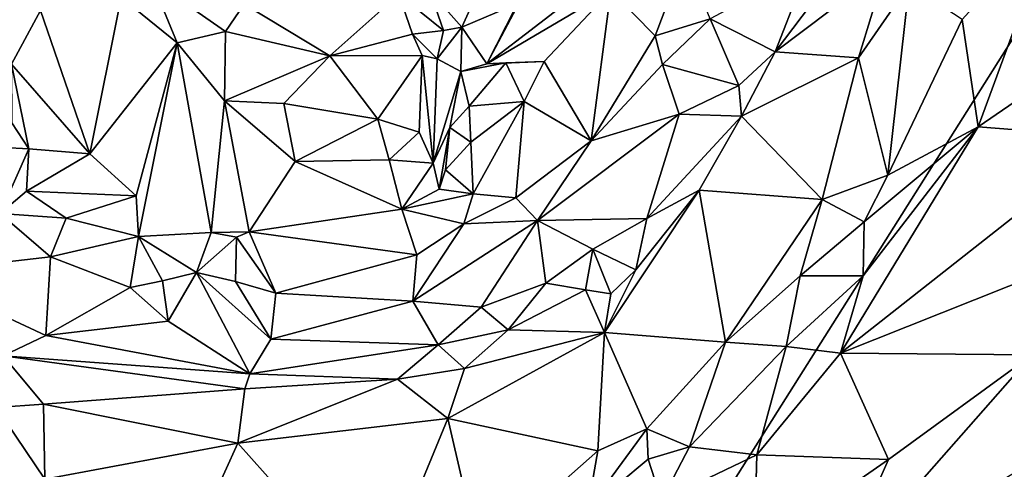
# Model space of a CAD drawing. Units: metres. Extents: x 23.6 to 29.4, y -15.5 to 8.9.
# Drawn here: x 27 to 27.6, y -6.8 to -6.6 of the extents above; entities that cross this region are included whole.
import ezdxf

# ---------------------------------------------------------------- set-up
doc = ezdxf.new("R2010")
doc.units = ezdxf.units.M

msp = doc.modelspace()

# ---------------------------------------------------------------- linework, layer by layer
at = {"layer": '1'}
for points in [[(25.98011, -9.20584, -1.53993), (26.47203, -2.73315, -1.54864), (28.46665, -5.26658, -1.56412)], [(28.46665, -5.26658, -1.56412), (28.1651, -7.94319, -1.55759), (25.98011, -9.20584, -1.53993)], [(27.61622, -6.55336, -0.67759), (27.62596, -6.61922, -0.69361), (27.67339, -6.49004, -0.69218)], [(27.67339, -6.49004, -0.69218), (27.62596, -6.61922, -0.69361), (27.75387, -6.53144, -0.75892)], [(27.34436, -6.54302, -0.76652), (27.32442, -6.58044, -0.78866), (27.36597, -6.49873, -0.75771)], [(27.36597, -6.49873, -0.75771), (27.32442, -6.58044, -0.78866), (27.38958, -6.53045, -0.79761)], [(27.50134, -6.57309, -0.82394), (27.56936, -6.52176, -0.69676), (27.55618, -6.5005, -0.7462)], [(27.52182, -6.52065, -0.82104), (27.50134, -6.57309, -0.82394), (27.55618, -6.5005, -0.7462)], [(27.02124, -6.52004, -0.77815), (27.03271, -6.58065, -0.8089), (27.05056, -6.54782, -0.75988)], [(27.44593, -6.51537, -0.77185), (27.40046, -6.53545, -0.80069), (27.42773, -6.5633, -0.78367)], [(27.44593, -6.51537, -0.77185), (27.42773, -6.5633, -0.78367), (27.46144, -6.55289, -0.77482)], [(27.46144, -6.55289, -0.77482), (27.50134, -6.57309, -0.82394), (27.52182, -6.52065, -0.82104)], [(27.50134, -6.57309, -0.82394), (27.55251, -6.57685, -0.702), (27.56936, -6.52176, -0.69676)], [(27.56936, -6.52176, -0.69676), (27.55251, -6.57685, -0.702), (27.58357, -6.53191, -0.68143)], [(27.09994, -6.53968, -0.73078), (27.13443, -6.56766, -0.72526), (27.11837, -6.52883, -0.74509)], [(27.11837, -6.52883, -0.74509), (27.13443, -6.56766, -0.72526), (27.16411, -6.56063, -0.73287)], [(27.11837, -6.52883, -0.74509), (27.16411, -6.56063, -0.73287), (27.17543, -6.54382, -0.7596)], [(27.28946, -6.53563, -0.80464), (27.30906, -6.55796, -0.77636), (27.32218, -6.529, -0.77701)], [(27.32218, -6.529, -0.77701), (27.30906, -6.55796, -0.77636), (27.34436, -6.54302, -0.76652)], [(27.32442, -6.58044, -0.78866), (27.40046, -6.53545, -0.80069), (27.38958, -6.53045, -0.79761)], [(27.58357, -6.53191, -0.68143), (27.55251, -6.57685, -0.702), (27.57064, -6.64881, -0.67981)], [(27.58357, -6.53191, -0.68143), (27.57064, -6.64881, -0.67981), (27.61622, -6.55336, -0.67759)], [(27.62596, -6.61922, -0.69361), (27.70965, -6.62577, -0.75865), (27.75387, -6.53144, -0.75892)], [(27.27037, -6.53778, -0.80573), (27.17543, -6.54382, -0.7596), (27.22816, -6.57571, -0.71984)], [(27.27037, -6.53778, -0.80573), (27.22816, -6.57571, -0.71984), (27.27873, -6.56224, -0.7603)], [(27.28946, -6.53563, -0.80464), (27.27037, -6.53778, -0.80573), (27.2979, -6.56004, -0.77465)], [(27.27037, -6.53778, -0.80573), (27.27873, -6.56224, -0.7603), (27.2979, -6.56004, -0.77465)], [(27.28946, -6.53563, -0.80464), (27.2979, -6.56004, -0.77465), (27.30906, -6.55796, -0.77636)], [(27.32442, -6.58044, -0.78866), (27.35964, -6.57916, -0.80711), (27.40046, -6.53545, -0.80069)], [(27.40046, -6.53545, -0.80069), (27.35964, -6.57916, -0.80711), (27.38837, -6.6277, -0.78653)], [(27.40046, -6.53545, -0.80069), (27.38837, -6.6277, -0.78653), (27.42773, -6.5633, -0.78367)], [(27.08081, -6.63573, -0.84857), (27.09994, -6.53968, -0.73078), (27.05056, -6.54782, -0.75988)], [(27.08081, -6.63573, -0.84857), (27.13443, -6.56766, -0.72526), (27.09994, -6.53968, -0.73078)], [(27.17543, -6.54382, -0.7596), (27.16411, -6.56063, -0.73287), (27.22816, -6.57571, -0.71984)], [(27.30906, -6.55796, -0.77636), (27.32442, -6.58044, -0.78866), (27.34436, -6.54302, -0.76652)], [(27.08081, -6.63573, -0.84857), (27.05056, -6.54782, -0.75988), (27.03271, -6.58065, -0.8089)], [(27.42773, -6.5633, -0.78367), (27.43234, -6.58089, -0.79229), (27.46144, -6.55289, -0.77482)], [(27.46144, -6.55289, -0.77482), (27.43234, -6.58089, -0.79229), (27.47911, -6.59386, -0.81986)], [(27.46144, -6.55289, -0.77482), (27.47911, -6.59386, -0.81986), (27.50134, -6.57309, -0.82394)], [(27.57064, -6.64881, -0.67981), (27.62596, -6.61922, -0.69361), (27.61622, -6.55336, -0.67759)], [(27.13443, -6.56766, -0.72526), (27.16339, -6.60331, -0.7255), (27.16411, -6.56063, -0.73287)], [(27.16339, -6.60331, -0.7255), (27.22816, -6.57571, -0.71984), (27.16411, -6.56063, -0.73287)], [(27.22816, -6.57571, -0.71984), (27.28472, -6.57534, -0.75321), (27.27873, -6.56224, -0.7603)], [(27.27873, -6.56224, -0.7603), (27.29403, -6.57736, -0.76717), (27.2979, -6.56004, -0.77465)], [(27.28472, -6.57534, -0.75321), (27.29403, -6.57736, -0.76717), (27.27873, -6.56224, -0.7603)], [(27.29403, -6.57736, -0.76717), (27.30837, -6.58526, -0.78865), (27.30906, -6.55796, -0.77636)], [(27.2979, -6.56004, -0.77465), (27.29403, -6.57736, -0.76717), (27.30906, -6.55796, -0.77636)], [(27.30906, -6.55796, -0.77636), (27.30837, -6.58526, -0.78865), (27.32442, -6.58044, -0.78866)], [(27.38837, -6.6277, -0.78653), (27.43234, -6.58089, -0.79229), (27.42773, -6.5633, -0.78367)], [(27.08081, -6.63573, -0.84857), (27.10922, -6.66153, -0.83778), (27.13443, -6.56766, -0.72526)], [(27.10922, -6.66153, -0.83778), (27.11059, -6.68657, -0.82612), (27.13443, -6.56766, -0.72526)], [(27.11059, -6.68657, -0.82612), (27.15521, -6.684, -0.83137), (27.13443, -6.56766, -0.72526)], [(27.15521, -6.684, -0.83137), (27.16339, -6.60331, -0.7255), (27.13443, -6.56766, -0.72526)], [(27.22816, -6.57571, -0.71984), (27.25746, -6.61443, -0.71449), (27.28472, -6.57534, -0.75321)], [(27.28472, -6.57534, -0.75321), (27.25746, -6.61443, -0.71449), (27.28282, -6.62246, -0.73499)], [(27.28472, -6.57534, -0.75321), (27.28282, -6.62246, -0.73499), (27.29146, -6.64141, -0.75689)], [(27.28472, -6.57534, -0.75321), (27.29146, -6.64141, -0.75689), (27.29403, -6.57736, -0.76717)], [(27.47911, -6.59386, -0.81986), (27.48071, -6.61267, -0.81649), (27.50134, -6.57309, -0.82394)], [(27.50134, -6.57309, -0.82394), (27.48071, -6.61267, -0.81649), (27.55251, -6.57685, -0.702)], [(27.08081, -6.63573, -0.84857), (27.03271, -6.58065, -0.8089), (27.04329, -6.63278, -0.83354)], [(27.03271, -6.58065, -0.8089), (27.03284, -6.61678, -0.82839), (27.04329, -6.63278, -0.83354)], [(27.22816, -6.57571, -0.71984), (27.16339, -6.60331, -0.7255), (27.19982, -6.6048, -0.72253)], [(27.22816, -6.57571, -0.71984), (27.19982, -6.6048, -0.72253), (27.25746, -6.61443, -0.71449)], [(27.29403, -6.57736, -0.76717), (27.29146, -6.64141, -0.75689), (27.30837, -6.58526, -0.78865)], [(27.30837, -6.58526, -0.78865), (27.31352, -6.60652, -0.8135), (27.33618, -6.57985, -0.79922)], [(27.30837, -6.58526, -0.78865), (27.33618, -6.57985, -0.79922), (27.32442, -6.58044, -0.78866)], [(27.33618, -6.57985, -0.79922), (27.31352, -6.60652, -0.8135), (27.34739, -6.60371, -0.80337)], [(27.33618, -6.57985, -0.79922), (27.35964, -6.57916, -0.80711), (27.32442, -6.58044, -0.78866)], [(27.33618, -6.57985, -0.79922), (27.34739, -6.60371, -0.80337), (27.35964, -6.57916, -0.80711)], [(27.35964, -6.57916, -0.80711), (27.34739, -6.60371, -0.80337), (27.38837, -6.6277, -0.78653)], [(27.43234, -6.58089, -0.79229), (27.38837, -6.6277, -0.78653), (27.44255, -6.61144, -0.80839)], [(27.43234, -6.58089, -0.79229), (27.44255, -6.61144, -0.80839), (27.47911, -6.59386, -0.81986)], [(27.48071, -6.61267, -0.81649), (27.53026, -6.6637, -0.69785), (27.55251, -6.57685, -0.702)], [(27.55251, -6.57685, -0.702), (27.53026, -6.6637, -0.69785), (27.57064, -6.64881, -0.67981)], [(27.30173, -6.61956, -0.79521), (27.30837, -6.58526, -0.78865), (27.29146, -6.64141, -0.75689)], [(27.30837, -6.58526, -0.78865), (27.30173, -6.61956, -0.79521), (27.31352, -6.60652, -0.8135)], [(27.44255, -6.61144, -0.80839), (27.48071, -6.61267, -0.81649), (27.47911, -6.59386, -0.81986)], [(27.15521, -6.684, -0.83137), (27.17863, -6.68367, -0.81367), (27.16339, -6.60331, -0.7255)], [(27.17863, -6.68367, -0.81367), (27.20676, -6.64056, -0.7342), (27.16339, -6.60331, -0.7255)], [(27.19982, -6.6048, -0.72253), (27.16339, -6.60331, -0.7255), (27.20676, -6.64056, -0.7342)], [(27.19982, -6.6048, -0.72253), (27.20676, -6.64056, -0.7342), (27.25746, -6.61443, -0.71449)], [(27.31352, -6.60652, -0.8135), (27.31451, -6.62863, -0.81113), (27.34739, -6.60371, -0.80337)], [(27.31451, -6.62863, -0.81113), (27.31595, -6.66028, -0.80163), (27.34739, -6.60371, -0.80337)], [(27.34739, -6.60371, -0.80337), (27.31595, -6.66028, -0.80163), (27.34219, -6.66279, -0.79686)], [(27.34739, -6.60371, -0.80337), (27.34219, -6.66279, -0.79686), (27.38837, -6.6277, -0.78653)], [(27.30173, -6.61956, -0.79521), (27.31451, -6.62863, -0.81113), (27.31352, -6.60652, -0.8135)], [(27.38837, -6.6277, -0.78653), (27.35553, -6.67661, -0.80751), (27.44255, -6.61144, -0.80839)], [(27.44255, -6.61144, -0.80839), (27.35553, -6.67661, -0.80751), (27.42274, -6.67539, -0.84483)], [(27.44255, -6.61144, -0.80839), (27.42274, -6.67539, -0.84483), (27.48071, -6.61267, -0.81649)], [(27.03284, -6.61678, -0.82839), (27.01167, -6.631, -0.83641), (27.04329, -6.63278, -0.83354)], [(27.25746, -6.61443, -0.71449), (27.20676, -6.64056, -0.7342), (27.26445, -6.63938, -0.73274)], [(27.25746, -6.61443, -0.71449), (27.26445, -6.63938, -0.73274), (27.28282, -6.62246, -0.73499)], [(27.42274, -6.67539, -0.84483), (27.45486, -6.65799, -0.83784), (27.48071, -6.61267, -0.81649)], [(27.48071, -6.61267, -0.81649), (27.45486, -6.65799, -0.83784), (27.53026, -6.6637, -0.69785)], [(27.26445, -6.63938, -0.73274), (27.29146, -6.64141, -0.75689), (27.28282, -6.62246, -0.73499)], [(27.29146, -6.64141, -0.75689), (27.29511, -6.65739, -0.78858), (27.30173, -6.61956, -0.79521)], [(27.29906, -6.64567, -0.80759), (27.30173, -6.61956, -0.79521), (27.29511, -6.65739, -0.78858)], [(27.30173, -6.61956, -0.79521), (27.29906, -6.64567, -0.80759), (27.31451, -6.62863, -0.81113)], [(27.55544, -6.71056, -0.68466), (27.54145, -6.75811, -0.69626), (27.62596, -6.61922, -0.69361)], [(27.62596, -6.61922, -0.69361), (27.54145, -6.75811, -0.69626), (27.70965, -6.62577, -0.75865)], [(27.55602, -6.67756, -0.68055), (27.55544, -6.71056, -0.68466), (27.62596, -6.61922, -0.69361)], [(27.57064, -6.64881, -0.67981), (27.55602, -6.67756, -0.68055), (27.62596, -6.61922, -0.69361)], [(27.31451, -6.62863, -0.81113), (27.29906, -6.64567, -0.80759), (27.31595, -6.66028, -0.80163)], [(27.34219, -6.66279, -0.79686), (27.35553, -6.67661, -0.80751), (27.38837, -6.6277, -0.78653)], [(27.70965, -6.62577, -0.75865), (27.54145, -6.75811, -0.69626), (27.68595, -6.70068, -0.77339)], [(27.01167, -6.631, -0.83641), (27.0258, -6.67228, -0.83818), (27.04329, -6.63278, -0.83354)], [(27.04329, -6.63278, -0.83354), (27.0258, -6.67228, -0.83818), (27.04191, -6.65858, -0.83339)], [(27.04329, -6.63278, -0.83354), (27.04191, -6.65858, -0.83339), (27.08081, -6.63573, -0.84857)], [(27.04191, -6.65858, -0.83339), (27.10922, -6.66153, -0.83778), (27.08081, -6.63573, -0.84857)], [(27.20676, -6.64056, -0.7342), (27.17863, -6.68367, -0.81367), (27.27231, -6.66963, -0.78587)], [(27.20676, -6.64056, -0.7342), (27.27231, -6.66963, -0.78587), (27.26445, -6.63938, -0.73274)], [(27.26445, -6.63938, -0.73274), (27.27231, -6.66963, -0.78587), (27.29146, -6.64141, -0.75689)], [(27.27231, -6.66963, -0.78587), (27.29511, -6.65739, -0.78858), (27.29146, -6.64141, -0.75689)], [(27.29511, -6.65739, -0.78858), (27.31595, -6.66028, -0.80163), (27.29906, -6.64567, -0.80759)], [(27.53026, -6.6637, -0.69785), (27.55602, -6.67756, -0.68055), (27.57064, -6.64881, -0.67981)], [(27.04191, -6.65858, -0.83339), (27.0258, -6.67228, -0.83818), (27.06627, -6.67528, -0.8322)], [(27.10922, -6.66153, -0.83778), (27.04191, -6.65858, -0.83339), (27.06627, -6.67528, -0.8322)], [(27.29511, -6.65739, -0.78858), (27.27231, -6.66963, -0.78587), (27.31595, -6.66028, -0.80163)], [(27.45486, -6.65799, -0.83784), (27.39666, -6.74537, -0.82684), (27.47091, -6.75135, -0.71153)], [(27.41585, -6.70692, -0.83927), (27.39666, -6.74537, -0.82684), (27.45486, -6.65799, -0.83784)], [(27.42274, -6.67539, -0.84483), (27.41585, -6.70692, -0.83927), (27.45486, -6.65799, -0.83784)], [(27.45486, -6.65799, -0.83784), (27.47091, -6.75135, -0.71153), (27.53026, -6.6637, -0.69785)], [(27.10922, -6.66153, -0.83778), (27.06627, -6.67528, -0.8322), (27.11059, -6.68657, -0.82612)], [(27.27231, -6.66963, -0.78587), (27.31038, -6.67865, -0.80285), (27.31595, -6.66028, -0.80163)], [(27.31595, -6.66028, -0.80163), (27.31038, -6.67865, -0.80285), (27.34219, -6.66279, -0.79686)], [(27.31038, -6.67865, -0.80285), (27.35553, -6.67661, -0.80751), (27.34219, -6.66279, -0.79686)], [(27.47091, -6.75135, -0.71153), (27.51674, -6.71062, -0.69004), (27.53026, -6.6637, -0.69785)], [(27.53026, -6.6637, -0.69785), (27.51674, -6.71062, -0.69004), (27.55602, -6.67756, -0.68055)], [(27.17863, -6.68367, -0.81367), (27.28148, -6.69774, -0.80811), (27.27231, -6.66963, -0.78587)], [(27.27231, -6.66963, -0.78587), (27.28148, -6.69774, -0.80811), (27.31038, -6.67865, -0.80285)], [(27.0258, -6.67228, -0.83818), (26.97119, -6.70887, -0.92155), (27.05655, -6.69905, -0.84776)], [(27.0258, -6.67228, -0.83818), (27.05655, -6.69905, -0.84776), (27.06627, -6.67528, -0.8322)], [(27.06627, -6.67528, -0.8322), (27.05655, -6.69905, -0.84776), (27.11059, -6.68657, -0.82612)], [(27.31038, -6.67865, -0.80285), (27.27907, -6.7261, -0.83004), (27.35553, -6.67661, -0.80751)], [(27.27907, -6.7261, -0.83004), (27.32091, -6.72989, -0.85931), (27.35553, -6.67661, -0.80751)], [(27.35553, -6.67661, -0.80751), (27.32091, -6.72989, -0.85931), (27.36066, -6.71511, -0.85059)], [(27.35553, -6.67661, -0.80751), (27.38954, -6.6943, -0.83866), (27.42274, -6.67539, -0.84483)], [(27.35553, -6.67661, -0.80751), (27.36066, -6.71511, -0.85059), (27.38954, -6.6943, -0.83866)], [(27.42274, -6.67539, -0.84483), (27.38954, -6.6943, -0.83866), (27.41585, -6.70692, -0.83927)], [(27.51674, -6.71062, -0.69004), (27.55544, -6.71056, -0.68466), (27.55602, -6.67756, -0.68055)], [(27.15521, -6.684, -0.83137), (27.11059, -6.68657, -0.82612), (27.14626, -6.70854, -0.83076)], [(27.15521, -6.684, -0.83137), (27.14626, -6.70854, -0.83076), (27.17081, -6.68682, -0.81581)], [(27.15521, -6.684, -0.83137), (27.17081, -6.68682, -0.81581), (27.17863, -6.68367, -0.81367)], [(27.17081, -6.68682, -0.81581), (27.19487, -6.72122, -0.8173), (27.17863, -6.68367, -0.81367)], [(27.17863, -6.68367, -0.81367), (27.19487, -6.72122, -0.8173), (27.28148, -6.69774, -0.80811)], [(27.28148, -6.69774, -0.80811), (27.27907, -6.7261, -0.83004), (27.31038, -6.67865, -0.80285)], [(27.05655, -6.69905, -0.84776), (27.10547, -6.71781, -0.83248), (27.11059, -6.68657, -0.82612)], [(27.11059, -6.68657, -0.82612), (27.10547, -6.71781, -0.83248), (27.12537, -6.71374, -0.82697)], [(27.11059, -6.68657, -0.82612), (27.12537, -6.71374, -0.82697), (27.14626, -6.70854, -0.83076)], [(27.14626, -6.70854, -0.83076), (27.17014, -6.71408, -0.81661), (27.17081, -6.68682, -0.81581)], [(27.17081, -6.68682, -0.81581), (27.17014, -6.71408, -0.81661), (27.19487, -6.72122, -0.8173)], [(27.36066, -6.71511, -0.85059), (27.38491, -6.71924, -0.85011), (27.38954, -6.6943, -0.83866)], [(27.38954, -6.6943, -0.83866), (27.38491, -6.71924, -0.85011), (27.40053, -6.72168, -0.83532)], [(27.38954, -6.6943, -0.83866), (27.40053, -6.72168, -0.83532), (27.41585, -6.70692, -0.83927)], [(27.05655, -6.69905, -0.84776), (26.97119, -6.70887, -0.92155), (27.05374, -6.74719, -0.90253)], [(27.05655, -6.69905, -0.84776), (27.05374, -6.74719, -0.90253), (27.10547, -6.71781, -0.83248)], [(27.19487, -6.72122, -0.8173), (27.27907, -6.7261, -0.83004), (27.28148, -6.69774, -0.80811)], [(27.68595, -6.70068, -0.77339), (27.54145, -6.75811, -0.69626), (27.65912, -6.75919, -0.78706)], [(27.41585, -6.70692, -0.83927), (27.40053, -6.72168, -0.83532), (27.39666, -6.74537, -0.82684)], [(26.97119, -6.70887, -0.92155), (27.0275, -6.75968, -0.92642), (27.05374, -6.74719, -0.90253)], [(27.12537, -6.71374, -0.82697), (27.10547, -6.71781, -0.83248), (27.12879, -6.73839, -0.86558)], [(27.12537, -6.71374, -0.82697), (27.12879, -6.73839, -0.86558), (27.14626, -6.70854, -0.83076)], [(27.14626, -6.70854, -0.83076), (27.12879, -6.73839, -0.86558), (27.17901, -6.77074, -0.88585)], [(27.14626, -6.70854, -0.83076), (27.17901, -6.77074, -0.88585), (27.19192, -6.7495, -0.86174)], [(27.17014, -6.71408, -0.81661), (27.14626, -6.70854, -0.83076), (27.19192, -6.7495, -0.86174)], [(27.17014, -6.71408, -0.81661), (27.19192, -6.7495, -0.86174), (27.19487, -6.72122, -0.8173)], [(27.51674, -6.71062, -0.69004), (27.47091, -6.75135, -0.71153), (27.50824, -6.75402, -0.68315)], [(27.51674, -6.71062, -0.69004), (27.50824, -6.75402, -0.68315), (27.55544, -6.71056, -0.68466)], [(27.55544, -6.71056, -0.68466), (27.50824, -6.75402, -0.68315), (27.54145, -6.75811, -0.69626)], [(27.10547, -6.71781, -0.83248), (27.05374, -6.74719, -0.90253), (27.12879, -6.73839, -0.86558)], [(27.36066, -6.71511, -0.85059), (27.32091, -6.72989, -0.85931), (27.33758, -6.74379, -0.86027)], [(27.36066, -6.71511, -0.85059), (27.33758, -6.74379, -0.86027), (27.38491, -6.71924, -0.85011)], [(27.33758, -6.74379, -0.86027), (27.39666, -6.74537, -0.82684), (27.38491, -6.71924, -0.85011)], [(27.38491, -6.71924, -0.85011), (27.39666, -6.74537, -0.82684), (27.40053, -6.72168, -0.83532)], [(27.19487, -6.72122, -0.8173), (27.19192, -6.7495, -0.86174), (27.27907, -6.7261, -0.83004)], [(27.27907, -6.7261, -0.83004), (27.19192, -6.7495, -0.86174), (27.29465, -6.75306, -0.86693)], [(27.27907, -6.7261, -0.83004), (27.29465, -6.75306, -0.86693), (27.32091, -6.72989, -0.85931)], [(27.32091, -6.72989, -0.85931), (27.29465, -6.75306, -0.86693), (27.33758, -6.74379, -0.86027)], [(27.05374, -6.74719, -0.90253), (27.17901, -6.77074, -0.88585), (27.12879, -6.73839, -0.86558)], [(27.29465, -6.75306, -0.86693), (27.31079, -6.76741, -0.86419), (27.33758, -6.74379, -0.86027)], [(27.33758, -6.74379, -0.86027), (27.31079, -6.76741, -0.86419), (27.39666, -6.74537, -0.82684)], [(27.05374, -6.74719, -0.90253), (27.0275, -6.75968, -0.92642), (27.17901, -6.77074, -0.88585)], [(27.19192, -6.7495, -0.86174), (27.17901, -6.77074, -0.88585), (27.29465, -6.75306, -0.86693)], [(27.31079, -6.76741, -0.86419), (27.30046, -6.7981, -0.84749), (27.39666, -6.74537, -0.82684)], [(27.30046, -6.7981, -0.84749), (27.39249, -6.81795, -0.74622), (27.39666, -6.74537, -0.82684)], [(27.39666, -6.74537, -0.82684), (27.39249, -6.81795, -0.74622), (27.42254, -6.80448, -0.7261)], [(27.39666, -6.74537, -0.82684), (27.42254, -6.80448, -0.7261), (27.47091, -6.75135, -0.71153)], [(27.17901, -6.77074, -0.88585), (27.26958, -6.77398, -0.87399), (27.29465, -6.75306, -0.86693)], [(27.29465, -6.75306, -0.86693), (27.26958, -6.77398, -0.87399), (27.31079, -6.76741, -0.86419)], [(27.47091, -6.75135, -0.71153), (27.42254, -6.80448, -0.7261), (27.44873, -6.81546, -0.70169)], [(27.47091, -6.75135, -0.71153), (27.44873, -6.81546, -0.70169), (27.50824, -6.75402, -0.68315)], [(27.44873, -6.81546, -0.70169), (27.49015, -6.82055, -0.71199), (27.50824, -6.75402, -0.68315)], [(27.50824, -6.75402, -0.68315), (27.49015, -6.82055, -0.71199), (27.54145, -6.75811, -0.69626)], [(27.0275, -6.75968, -0.92642), (27.02318, -6.79141, -0.93282), (27.05232, -6.7893, -0.92822)], [(27.0275, -6.75968, -0.92642), (27.05232, -6.7893, -0.92822), (27.17579, -6.78001, -0.89015)], [(27.0275, -6.75968, -0.92642), (27.17579, -6.78001, -0.89015), (27.17901, -6.77074, -0.88585)], [(27.54145, -6.75811, -0.69626), (27.49015, -6.82055, -0.71199), (27.571, -6.82336, -0.77673)], [(27.571, -6.82336, -0.77673), (27.5388, -6.89565, -0.79763), (27.65912, -6.75919, -0.78706)], [(27.5388, -6.89565, -0.79763), (27.6481, -6.83156, -0.796), (27.65912, -6.75919, -0.78706)], [(27.54145, -6.75811, -0.69626), (27.571, -6.82336, -0.77673), (27.65912, -6.75919, -0.78706)], [(27.26958, -6.77398, -0.87399), (27.30046, -6.7981, -0.84749), (27.31079, -6.76741, -0.86419)], [(27.17579, -6.78001, -0.89015), (27.17165, -6.81333, -0.8864), (27.26958, -6.77398, -0.87399)], [(27.26958, -6.77398, -0.87399), (27.17165, -6.81333, -0.8864), (27.30046, -6.7981, -0.84749)], [(27.17901, -6.77074, -0.88585), (27.17579, -6.78001, -0.89015), (27.26958, -6.77398, -0.87399)], [(27.05232, -6.7893, -0.92822), (27.17165, -6.81333, -0.8864), (27.17579, -6.78001, -0.89015)], [(27.02318, -6.79141, -0.93282), (26.83212, -6.8402, -0.93432), (27.05318, -6.83544, -0.90792)], [(27.02318, -6.79141, -0.93282), (27.05318, -6.83544, -0.90792), (27.05232, -6.7893, -0.92822)], [(27.05232, -6.7893, -0.92822), (27.05318, -6.83544, -0.90792), (27.17165, -6.81333, -0.8864)], [(27.17165, -6.81333, -0.8864), (27.2554, -6.90733, -0.76145), (27.30046, -6.7981, -0.84749)], [(27.30046, -6.7981, -0.84749), (27.2554, -6.90733, -0.76145), (27.32002, -6.88215, -0.74824)], [(27.30046, -6.7981, -0.84749), (27.32002, -6.88215, -0.74824), (27.39249, -6.81795, -0.74622)], [(27.39249, -6.81795, -0.74622), (27.38622, -6.8542, -0.72868), (27.42254, -6.80448, -0.7261)], [(27.42254, -6.80448, -0.7261), (27.38622, -6.8542, -0.72868), (27.42353, -6.82321, -0.7156)], [(27.42254, -6.80448, -0.7261), (27.42353, -6.82321, -0.7156), (27.44873, -6.81546, -0.70169)], [(27.05318, -6.83544, -0.90792), (27.11572, -6.93645, -0.79837), (27.17165, -6.81333, -0.8864)], [(27.17165, -6.81333, -0.8864), (27.11572, -6.93645, -0.79837), (27.2554, -6.90733, -0.76145)], [(27.42353, -6.82321, -0.7156), (27.43167, -6.84845, -0.71939), (27.44873, -6.81546, -0.70169)], [(27.44873, -6.81546, -0.70169), (27.43167, -6.84845, -0.71939), (27.49015, -6.82055, -0.71199)], [(27.39249, -6.81795, -0.74622), (27.32002, -6.88215, -0.74824), (27.38622, -6.8542, -0.72868)], [(27.38622, -6.8542, -0.72868), (27.43167, -6.84845, -0.71939), (27.42353, -6.82321, -0.7156)], [(27.43167, -6.84845, -0.71939), (27.48861, -6.8806, -0.77701), (27.49015, -6.82055, -0.71199)], [(27.49015, -6.82055, -0.71199), (27.48861, -6.8806, -0.77701), (27.571, -6.82336, -0.77673)], [(27.48861, -6.8806, -0.77701), (27.5388, -6.89565, -0.79763), (27.571, -6.82336, -0.77673)]]:
    msp.add_3dface(points, dxfattribs=at)

doc.saveas('drawing.dxf')
